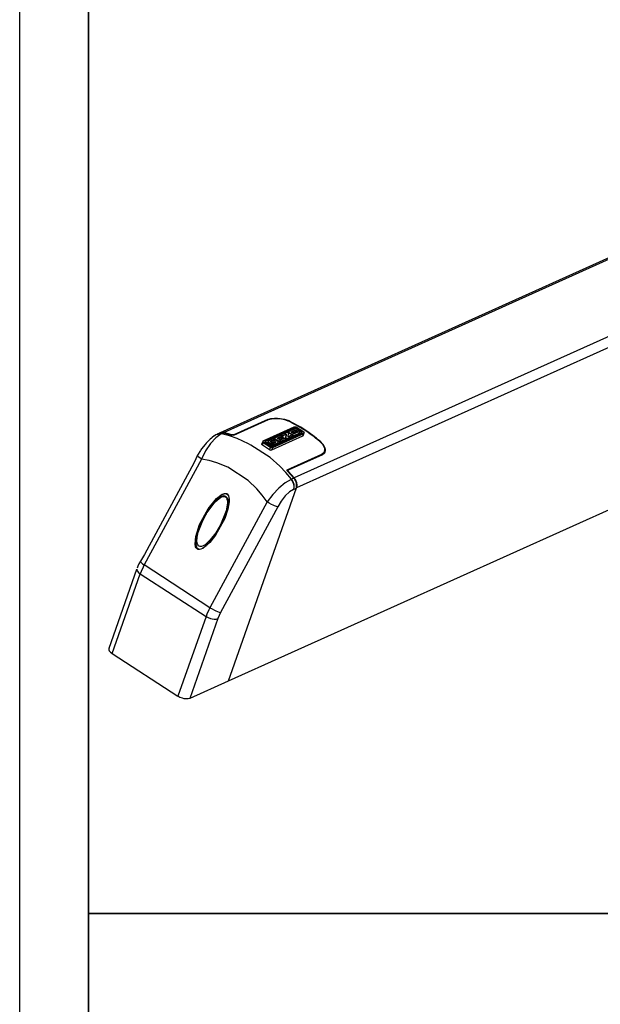
# Model space of a CAD drawing. Units: inches. Extents: x 3346 to 4921, y 4112 to 6821.
# Drawn here: x 3346 to 3474, y 6301 to 6518 of the extents above; entities that cross this region are included whole.
import ezdxf

# ---------------------------------------------------------------- set-up
doc = ezdxf.new("R2010")
doc.units = ezdxf.units.IN
doc.layers.add('1', color=7, linetype='Continuous')
doc.layers.add('70', color=7, linetype='Continuous')

# ---------------------------------------------------------------- blocks, each defined once
blk = doc.blocks.new('Verpachungsinhalt_zubehör', base_point=(6299.018, 12917.881))
at = {"color": 7, "linetype": 'Continuous'}
for p, q in [((5643.008, 13240.968), (5552.308, 13200.153)), ((5643.445, 13240.997), (5552.746, 13200.181)), ((5553.205, 13172.843), (5643.905, 13213.659)), ((5601.135, 13213.486), (5560.451, 13195.178)), ((5601.383, 13212.385), (5560.699, 13194.077)), ((5557.545, 13201.621), (5553.785, 13199.929)), ((5553.808, 13199.884), (5557.614, 13201.597)), ((5557.545, 13201.621), (5557.522, 13201.556)), ((5557.545, 13201.621), (5557.873, 13201.721)), ((5557.614, 13201.597), (5557.925, 13201.691)), ((5557.873, 13201.721), (5558.29, 13201.768)), ((5557.925, 13201.691), (5558.321, 13201.735)), ((5558.29, 13201.768), (5558.597, 13201.766)), ((5558.321, 13201.735), (5558.613, 13201.733)), ((5558.597, 13201.766), (5558.915, 13201.736)), ((5558.613, 13201.733), (5558.915, 13201.704)), ((5558.915, 13201.736), (5559.382, 13201.639)), ((5558.915, 13201.704), (5559.358, 13201.61)), ((5559.358, 13201.61), (5559.757, 13201.462)), ((5559.382, 13201.639), (5559.803, 13201.483)), ((5559.803, 13201.483), (5559.79, 13201.445)), ((5557.035, 13199.256), (5560.451, 13200.793)), ((5560.481, 13200.652), (5557.231, 13199.189)), ((5560.491, 13200.679), (5557.235, 13199.214)), ((5559.811, 13200.261), (5559.807, 13200.259)), ((5560.449, 13200.549), (5559.811, 13200.261)), ((5560.093, 13200.252), (5560.573, 13200.468)), ((5560.102, 13200.234), (5560.564, 13200.441)), ((5560.689, 13200.393), (5560.209, 13200.177)), ((5560.334, 13200.096), (5560.814, 13200.312)), ((5560.343, 13200.077), (5560.804, 13200.285)), ((5560.573, 13200.468), (5560.449, 13200.549)), ((5560.451, 13200.793), (5560.503, 13200.807)), ((5560.481, 13200.652), (5560.491, 13200.679)), ((5560.503, 13200.807), (5560.568, 13200.808)), ((5560.548, 13200.64), (5560.558, 13200.667)), ((5561.289, 13200.159), (5560.548, 13200.64)), ((5561.298, 13200.186), (5560.558, 13200.667)), ((5560.564, 13200.441), (5560.573, 13200.468)), ((5560.568, 13200.808), (5560.604, 13200.803)), ((5560.604, 13200.803), (5560.631, 13200.797)), ((5560.631, 13200.797), (5560.673, 13200.783)), ((5560.673, 13200.783), (5560.692, 13200.774)), ((5560.814, 13200.312), (5560.689, 13200.393)), ((5560.692, 13200.774), (5560.71, 13200.763)), ((5560.71, 13200.763), (5561.502, 13200.249)), ((5560.804, 13200.285), (5560.814, 13200.312)), ((5550.931, 13199.204), (5550.754, 13199.022)), ((5551.032, 13199.311), (5550.931, 13199.204)), ((5551.18, 13199.441), (5551.032, 13199.311)), ((5551.323, 13199.57), (5551.18, 13199.441)), ((5551.813, 13199.609), (5551.219, 13198.961)), ((5551.428, 13199.648), (5551.323, 13199.57)), ((5551.626, 13199.8), (5551.428, 13199.648)), ((5551.673, 13199.827), (5551.626, 13199.8)), ((5551.822, 13199.921), (5551.673, 13199.827)), ((5552.398, 13200.024), (5551.813, 13199.609)), ((5551.918, 13199.968), (5551.822, 13199.921)), ((5551.922, 13199.977), (5551.918, 13199.968)), ((5551.922, 13199.977), (5551.976, 13199.993)), ((5551.97, 13199.999), (5551.95, 13199.991)), ((5551.963, 13199.993), (5551.963, 13199.996)), ((5551.963, 13199.996), (5551.965, 13199.995)), ((5551.965, 13199.995), (5551.963, 13199.993)), ((5551.97, 13199.999), (5551.965, 13199.995)), ((5551.965, 13199.995), (5551.969, 13199.993)), ((5551.969, 13199.993), (5551.975, 13199.995)), ((5551.975, 13200.002), (5551.97, 13199.999)), ((5551.975, 13200.001), (5551.97, 13199.999)), ((5552.039, 13200.012), (5551.975, 13200.002)), ((5551.978, 13199.994), (5551.975, 13200.001)), ((5551.975, 13199.995), (5551.976, 13199.993)), ((5551.976, 13199.993), (5551.978, 13199.994)), ((5551.976, 13199.993), (5551.981, 13199.985)), ((5551.977, 13200.003), (5552.262, 13200.132)), ((5552.051, 13200.02), (5551.977, 13200.003)), ((5551.978, 13199.994), (5552.039, 13200.012)), ((5551.981, 13199.985), (5551.978, 13199.994)), ((5552.039, 13200.012), (5552.156, 13200.047)), ((5552.178, 13200.056), (5552.051, 13200.02)), ((5552.156, 13200.047), (5552.398, 13200.024)), ((5552.423, 13200.036), (5552.178, 13200.056)), ((5552.308, 13200.153), (5552.28, 13200.139)), ((5552.41, 13200.03), (5552.398, 13200.024)), ((5552.423, 13200.036), (5552.41, 13200.03)), ((5552.7, 13200.161), (5552.423, 13200.036)), ((5553.302, 13199.803), (5552.423, 13200.036)), ((5552.7, 13200.161), (5553.58, 13199.891)), ((5553.557, 13199.935), (5552.746, 13200.181)), ((5554.167, 13199.507), (5553.302, 13199.803)), ((5553.545, 13199.902), (5553.557, 13199.935)), ((5553.785, 13199.929), (5553.557, 13199.935)), ((5553.622, 13199.879), (5553.58, 13199.891)), ((5553.67, 13199.872), (5553.622, 13199.879)), ((5553.733, 13199.87), (5553.67, 13199.872)), ((5553.775, 13199.874), (5553.733, 13199.87)), ((5553.766, 13199.873), (5553.785, 13199.929)), ((5553.808, 13199.884), (5553.775, 13199.874)), ((5555.429, 13198.945), (5554.167, 13199.507)), ((5556.991, 13199.204), (5556.976, 13199.17)), ((5557, 13199.231), (5556.986, 13199.196)), ((5556.986, 13199.196), (5556.988, 13199.176)), ((5557.035, 13199.256), (5557, 13199.231)), ((5557.228, 13199.194), (5557.235, 13199.214)), ((5557.561, 13199.217), (5557.546, 13199.183)), ((5557.546, 13199.183), (5557.548, 13199.163)), ((5557.571, 13199.244), (5557.555, 13199.21)), ((5557.555, 13199.21), (5557.557, 13199.19)), ((5557.557, 13199.19), (5557.564, 13199.174)), ((5557.606, 13199.269), (5557.571, 13199.244)), ((5558.015, 13199.453), (5557.606, 13199.269)), ((5557.8, 13199.217), (5557.799, 13199.207)), ((5557.799, 13199.207), (5557.801, 13199.201)), ((5557.803, 13199.221), (5557.8, 13199.217)), ((5557.801, 13199.203), (5557.808, 13199.224)), ((5557.801, 13199.201), (5557.808, 13199.193)), ((5557.803, 13199.199), (5558.063, 13199.316)), ((5557.808, 13199.224), (5557.803, 13199.221)), ((5557.808, 13199.224), (5558.072, 13199.343)), ((5557.808, 13199.193), (5557.818, 13199.185)), ((5557.818, 13199.185), (5558.095, 13199.005)), ((5557.984, 13198.262), (5561.4, 13199.799)), ((5558.015, 13199.453), (5558.067, 13199.467)), ((5558.039, 13199.178), (5558.048, 13199.205)), ((5558.381, 13199.354), (5558.048, 13199.205)), ((5558.048, 13199.205), (5558.173, 13199.124)), ((5561.309, 13200.148), (5558.053, 13198.683)), ((5558.063, 13199.316), (5558.072, 13199.343)), ((5558.073, 13199.319), (5558.063, 13199.316)), ((5558.067, 13199.467), (5558.131, 13199.469)), ((5558.082, 13199.345), (5558.072, 13199.343)), ((5558.085, 13199.319), (5558.073, 13199.319)), ((5558.095, 13199.346), (5558.082, 13199.345)), ((5561.499, 13200.079), (5558.083, 13198.542)), ((5558.083, 13198.542), (5561.499, 13200.079)), ((5558.094, 13199.318), (5558.085, 13199.319)), ((5561.508, 13200.106), (5558.093, 13198.569)), ((5558.104, 13199.315), (5558.094, 13199.318)), ((5558.104, 13199.344), (5558.095, 13199.346)), ((5558.114, 13199.342), (5558.104, 13199.344)), ((5558.118, 13199.31), (5558.104, 13199.315)), ((5558.127, 13199.337), (5558.114, 13199.342)), ((5558.13, 13199.303), (5558.118, 13199.31)), ((5558.14, 13199.33), (5558.127, 13199.337)), ((5558.13, 13199.303), (5558.14, 13199.33)), ((5558.13, 13199.303), (5558.153, 13199.289)), ((5558.131, 13199.469), (5558.167, 13199.465)), ((5558.14, 13199.33), (5558.162, 13199.316)), ((5558.153, 13199.289), (5558.317, 13199.363)), ((5558.153, 13199.289), (5558.162, 13199.316)), ((5558.162, 13199.316), (5558.327, 13199.39)), ((5558.167, 13199.465), (5558.195, 13199.458)), ((5558.173, 13199.124), (5558.329, 13199.194)), ((5558.195, 13199.458), (5558.237, 13199.444)), ((5558.237, 13199.444), (5558.274, 13199.424)), ((5558.258, 13199.537), (5558.256, 13199.532)), ((5558.256, 13199.532), (5558.257, 13199.527)), ((5558.257, 13199.527), (5558.259, 13199.522)), ((5558.258, 13199.537), (5558.266, 13199.559)), ((5558.259, 13199.522), (5558.268, 13199.511)), ((5558.275, 13199.57), (5558.266, 13199.559)), ((5558.266, 13199.559), (5558.266, 13199.554)), ((5558.266, 13199.554), (5558.268, 13199.548)), ((5558.268, 13199.548), (5558.278, 13199.538)), ((5558.268, 13199.511), (5558.276, 13199.505)), ((5558.327, 13199.39), (5558.274, 13199.424)), ((5558.913, 13199.857), (5558.275, 13199.57)), ((5558.276, 13199.505), (5558.286, 13199.532)), ((5558.276, 13199.505), (5558.812, 13199.158)), ((5558.278, 13199.538), (5558.286, 13199.532)), ((5558.286, 13199.532), (5558.821, 13199.185)), ((5558.317, 13199.363), (5558.327, 13199.39)), ((5558.32, 13199.167), (5558.329, 13199.194)), ((5558.349, 13199.162), (5558.358, 13199.189)), ((5558.358, 13199.189), (5558.418, 13199.15)), ((5558.624, 13199.197), (5558.381, 13199.354)), ((5558.555, 13199.553), (5558.558, 13199.561)), ((5558.558, 13199.561), (5559.037, 13199.777)), ((5558.646, 13199.491), (5558.562, 13199.546)), ((5558.566, 13199.543), (5559.028, 13199.75)), ((5558.653, 13199.174), (5558.624, 13199.197)), ((5559.153, 13199.702), (5558.674, 13199.486)), ((5558.796, 13199.397), (5558.799, 13199.405)), ((5558.799, 13199.405), (5559.278, 13199.621)), ((5558.888, 13199.334), (5558.802, 13199.389)), ((5558.807, 13199.386), (5559.269, 13199.594)), ((5558.812, 13199.158), (5558.821, 13199.185)), ((5558.831, 13199.179), (5558.821, 13199.185)), ((5558.847, 13199.172), (5558.831, 13199.179)), ((5558.879, 13199.145), (5559.517, 13199.432)), ((5558.889, 13199.172), (5559.527, 13199.459)), ((5559.037, 13199.777), (5558.913, 13199.857)), ((5559.395, 13199.545), (5558.916, 13199.329)), ((5559.02, 13199.881), (5559.03, 13199.908)), ((5559.028, 13199.869), (5559.038, 13199.896)), ((5559.028, 13199.869), (5559.12, 13199.81)), ((5559.028, 13199.75), (5559.037, 13199.777)), ((5559.655, 13200.191), (5559.033, 13199.911)), ((5559.038, 13199.896), (5559.129, 13199.836)), ((5559.12, 13199.81), (5559.129, 13199.836)), ((5559.148, 13199.804), (5559.537, 13199.98)), ((5559.148, 13199.804), (5559.157, 13199.831)), ((5559.278, 13199.621), (5559.153, 13199.702)), ((5559.157, 13199.831), (5559.547, 13200.006)), ((5559.269, 13199.594), (5559.278, 13199.621)), ((5559.527, 13199.459), (5559.395, 13199.545)), ((5559.537, 13199.98), (5559.494, 13199.566)), ((5559.494, 13199.566), (5559.503, 13199.593)), ((5559.494, 13199.566), (5559.609, 13199.491)), ((5559.547, 13200.006), (5559.503, 13199.593)), ((5559.503, 13199.593), (5559.619, 13199.518)), ((5559.517, 13199.432), (5559.527, 13199.459)), ((5559.537, 13199.98), (5559.547, 13200.006)), ((5559.609, 13199.491), (5559.619, 13199.518)), ((5559.638, 13199.486), (5560.275, 13199.773)), ((5559.638, 13199.486), (5559.647, 13199.513)), ((5559.647, 13199.513), (5560.285, 13199.8)), ((5559.662, 13200.193), (5559.655, 13200.191)), ((5559.669, 13200.194), (5559.662, 13200.193)), ((5559.687, 13200.192), (5559.669, 13200.194)), ((5559.697, 13200.19), (5559.687, 13200.192)), ((5559.71, 13200.185), (5559.697, 13200.19)), ((5559.723, 13200.178), (5559.71, 13200.185)), ((5559.807, 13200.124), (5559.723, 13200.178)), ((5559.771, 13199.714), (5559.807, 13200.124)), ((5560.153, 13199.886), (5559.771, 13199.714)), ((5559.794, 13200.228), (5559.792, 13200.224)), ((5559.792, 13200.224), (5559.793, 13200.218)), ((5559.793, 13200.218), (5559.795, 13200.212)), ((5559.794, 13200.228), (5559.802, 13200.251)), ((5559.795, 13200.212), (5559.806, 13200.201)), ((5559.807, 13200.259), (5559.802, 13200.251)), ((5559.802, 13200.251), (5559.802, 13200.245)), ((5559.802, 13200.245), (5559.805, 13200.238)), ((5559.805, 13200.238), (5559.816, 13200.228)), ((5559.806, 13200.201), (5559.812, 13200.197)), ((5559.812, 13200.197), (5559.822, 13200.223)), ((5559.812, 13200.197), (5560.348, 13199.849)), ((5559.816, 13200.228), (5559.822, 13200.223)), ((5559.822, 13200.223), (5560.357, 13199.876)), ((5560.091, 13200.244), (5560.093, 13200.252)), ((5560.182, 13200.182), (5560.097, 13200.237)), ((5560.281, 13199.816), (5560.181, 13199.881)), ((5560.275, 13199.773), (5560.285, 13199.8)), ((5560.289, 13199.804), (5560.279, 13199.777)), ((5560.331, 13200.088), (5560.334, 13200.096)), ((5560.424, 13200.025), (5560.338, 13200.08)), ((5560.348, 13199.849), (5560.357, 13199.876)), ((5560.354, 13199.845), (5560.348, 13199.849)), ((5560.361, 13199.841), (5560.354, 13199.845)), ((5560.364, 13199.872), (5560.357, 13199.876)), ((5560.372, 13199.837), (5560.361, 13199.841)), ((5560.37, 13199.868), (5560.364, 13199.872)), ((5560.381, 13199.864), (5560.37, 13199.868)), ((5560.384, 13199.834), (5560.372, 13199.837)), ((5560.393, 13199.861), (5560.381, 13199.864)), ((5560.395, 13199.833), (5560.384, 13199.834)), ((5560.404, 13199.86), (5560.393, 13199.861)), ((5560.405, 13199.834), (5560.395, 13199.833)), ((5560.414, 13199.861), (5560.404, 13199.86)), ((5560.41, 13199.835), (5560.405, 13199.834)), ((5560.415, 13199.836), (5560.41, 13199.835)), ((5560.42, 13199.862), (5560.414, 13199.861)), ((5560.415, 13199.836), (5561.053, 13200.124)), ((5560.415, 13199.836), (5560.425, 13199.863)), ((5560.425, 13199.863), (5560.42, 13199.862)), ((5560.425, 13199.863), (5561.063, 13200.15)), ((5560.931, 13200.236), (5560.452, 13200.02)), ((5561.063, 13200.15), (5560.931, 13200.236)), ((5561.053, 13200.124), (5561.063, 13200.15)), ((5561.289, 13200.159), (5561.298, 13200.186)), ((5561.302, 13200.148), (5561.289, 13200.159)), ((5561.303, 13200.146), (5561.302, 13200.148)), ((5561.4, 13199.799), (5561.499, 13200.079)), ((5561.435, 13199.825), (5561.4, 13199.799)), ((5561.435, 13199.825), (5561.548, 13200.138)), ((5561.499, 13200.079), (5561.508, 13200.106)), ((5561.499, 13200.079), (5561.534, 13200.104)), ((5561.499, 13200.079), (5561.534, 13200.104)), ((5561.517, 13200.238), (5561.502, 13200.249)), ((5561.508, 13200.106), (5561.543, 13200.131)), ((5561.53, 13200.226), (5561.517, 13200.238)), ((5561.549, 13200.201), (5561.53, 13200.226)), ((5561.534, 13200.104), (5561.558, 13200.165)), ((5561.534, 13200.104), (5561.548, 13200.138)), ((5561.543, 13200.131), (5561.558, 13200.165)), ((5561.556, 13200.185), (5561.549, 13200.201)), ((5561.558, 13200.165), (5561.556, 13200.185)), ((5563.254, 13199.192), (5563.539, 13198.896)), ((5563.282, 13199.163), (5563.3, 13199.212)), ((5563.3, 13199.212), (5563.6, 13198.901)), ((5550.126, 13198.196), (5549.807, 13197.668)), ((5550.18, 13198.274), (5550.126, 13198.196)), ((5550.24, 13198.375), (5550.18, 13198.274)), ((5550.675, 13198.149), (5550.23, 13197.248)), ((5550.628, 13198.86), (5550.24, 13198.375)), ((5550.754, 13199.022), (5550.628, 13198.86)), ((5551.219, 13198.961), (5550.675, 13198.149)), ((5555.678, 13198.801), (5555.429, 13198.945)), ((5557.779, 13197.419), (5555.678, 13198.801)), ((5556.881, 13198.872), (5556.892, 13198.924)), ((5556.887, 13198.856), (5556.881, 13198.872)), ((5556.906, 13198.833), (5556.887, 13198.856)), ((5556.892, 13198.924), (5556.976, 13199.17)), ((5556.92, 13198.822), (5556.906, 13198.833)), ((5556.935, 13198.811), (5556.92, 13198.822)), ((5556.935, 13198.811), (5557.032, 13199.086)), ((5556.935, 13198.811), (5557.727, 13198.297)), ((5556.976, 13199.17), (5556.979, 13199.15)), ((5556.976, 13199.17), (5556.979, 13199.15)), ((5556.979, 13199.15), (5556.985, 13199.134)), ((5556.979, 13199.15), (5556.985, 13199.134)), ((5556.985, 13199.134), (5557.004, 13199.109)), ((5556.985, 13199.134), (5557.004, 13199.109)), ((5556.988, 13199.176), (5556.995, 13199.16)), ((5556.995, 13199.16), (5557.013, 13199.136)), ((5557.004, 13199.109), (5557.017, 13199.097)), ((5557.004, 13199.109), (5557.017, 13199.097)), ((5557.013, 13199.136), (5557.026, 13199.124)), ((5557.017, 13199.097), (5557.032, 13199.086)), ((5557.017, 13199.097), (5557.032, 13199.086)), ((5557.026, 13199.124), (5557.042, 13199.113)), ((5557.032, 13199.086), (5557.042, 13199.113)), ((5557.824, 13198.572), (5557.032, 13199.086)), ((5557.032, 13199.086), (5557.824, 13198.572)), ((5557.833, 13198.598), (5557.042, 13199.113)), ((5557.245, 13199.176), (5557.986, 13198.695)), ((5557.548, 13199.163), (5557.554, 13199.147)), ((5557.554, 13199.147), (5557.574, 13199.123)), ((5557.564, 13199.174), (5557.583, 13199.15)), ((5557.574, 13199.123), (5557.603, 13199.099)), ((5557.583, 13199.15), (5557.612, 13199.126)), ((5557.603, 13199.099), (5557.612, 13199.126)), ((5557.603, 13199.099), (5557.952, 13198.872)), ((5557.612, 13199.126), (5557.962, 13198.899)), ((5557.824, 13198.572), (5557.727, 13198.297)), ((5557.727, 13198.297), (5557.745, 13198.286)), ((5557.745, 13198.286), (5557.764, 13198.276)), ((5557.764, 13198.276), (5557.805, 13198.261)), ((5557.805, 13198.261), (5557.832, 13198.254)), ((5557.824, 13198.572), (5557.833, 13198.598)), ((5557.842, 13198.561), (5557.824, 13198.572)), ((5557.842, 13198.561), (5557.824, 13198.572)), ((5557.832, 13198.254), (5557.984, 13198.262)), ((5557.851, 13198.588), (5557.833, 13198.598)), ((5557.861, 13198.552), (5557.842, 13198.561)), ((5557.861, 13198.552), (5557.842, 13198.561)), ((5557.871, 13198.579), (5557.851, 13198.588)), ((5557.903, 13198.538), (5557.861, 13198.552)), ((5557.903, 13198.538), (5557.861, 13198.552)), ((5557.912, 13198.565), (5557.871, 13198.579)), ((5557.931, 13198.531), (5557.903, 13198.538)), ((5557.931, 13198.531), (5557.903, 13198.538)), ((5557.94, 13198.558), (5557.912, 13198.565)), ((5557.967, 13198.527), (5557.931, 13198.531)), ((5557.967, 13198.527), (5557.931, 13198.531)), ((5557.976, 13198.553), (5557.94, 13198.558)), ((5557.952, 13198.872), (5557.962, 13198.899)), ((5557.989, 13198.853), (5557.952, 13198.872)), ((5557.999, 13198.88), (5557.962, 13198.899)), ((5558.032, 13198.528), (5557.967, 13198.527)), ((5558.032, 13198.528), (5557.967, 13198.527)), ((5558.041, 13198.555), (5557.976, 13198.553)), ((5557.984, 13198.262), (5558.083, 13198.542)), ((5558.031, 13198.838), (5557.989, 13198.853)), ((5558.04, 13198.865), (5557.999, 13198.88)), ((5558.059, 13198.831), (5558.031, 13198.838)), ((5558.083, 13198.542), (5558.032, 13198.528)), ((5558.083, 13198.542), (5558.032, 13198.528)), ((5558.039, 13199.178), (5558.164, 13199.097)), ((5558.068, 13198.858), (5558.04, 13198.865)), ((5558.093, 13198.569), (5558.041, 13198.555)), ((5558.095, 13198.827), (5558.059, 13198.831)), ((5558.104, 13198.854), (5558.068, 13198.858)), ((5558.083, 13198.542), (5558.093, 13198.569)), ((5558.108, 13198.998), (5558.095, 13199.005)), ((5558.159, 13198.829), (5558.095, 13198.827)), ((5558.169, 13198.856), (5558.104, 13198.854)), ((5558.122, 13198.993), (5558.108, 13198.998)), ((5558.131, 13198.991), (5558.122, 13198.993)), ((5558.149, 13198.99), (5558.131, 13198.991)), ((5558.157, 13198.991), (5558.149, 13198.99)), ((5558.163, 13198.993), (5558.157, 13198.991)), ((5558.211, 13198.843), (5558.159, 13198.829)), ((5558.163, 13198.993), (5558.428, 13199.112)), ((5558.164, 13199.097), (5558.32, 13199.167)), ((5558.164, 13199.097), (5558.173, 13199.124)), ((5558.22, 13198.87), (5558.169, 13198.856)), ((5558.211, 13198.843), (5558.621, 13199.027)), ((5558.211, 13198.843), (5558.22, 13198.87)), ((5558.22, 13198.87), (5558.63, 13199.054)), ((5558.349, 13199.162), (5558.408, 13199.123)), ((5558.408, 13199.123), (5558.418, 13199.15)), ((5558.419, 13199.115), (5558.408, 13199.123)), ((5558.428, 13199.142), (5558.418, 13199.15)), ((5558.421, 13199.112), (5558.419, 13199.115)), ((5558.423, 13199.11), (5558.421, 13199.112)), ((5558.435, 13199.134), (5558.428, 13199.142)), ((5558.428, 13199.112), (5558.438, 13199.123)), ((5558.438, 13199.128), (5558.435, 13199.134)), ((5558.438, 13199.123), (5558.438, 13199.128)), ((5558.621, 13199.027), (5558.63, 13199.054)), ((5558.621, 13199.027), (5558.655, 13199.052)), ((5558.63, 13199.054), (5558.665, 13199.079)), ((5558.672, 13199.149), (5558.653, 13199.174)), ((5558.655, 13199.052), (5558.68, 13199.113)), ((5558.665, 13199.079), (5558.68, 13199.113)), ((5558.679, 13199.133), (5558.672, 13199.149)), ((5558.68, 13199.113), (5558.679, 13199.133)), ((5558.821, 13199.152), (5558.812, 13199.158)), ((5558.838, 13199.145), (5558.821, 13199.152)), ((5558.848, 13199.143), (5558.838, 13199.145)), ((5558.857, 13199.17), (5558.847, 13199.172)), ((5558.857, 13199.142), (5558.848, 13199.143)), ((5558.867, 13199.169), (5558.857, 13199.17)), ((5558.869, 13199.143), (5558.857, 13199.142)), ((5558.879, 13199.169), (5558.867, 13199.169)), ((5558.879, 13199.145), (5558.869, 13199.143)), ((5558.889, 13199.172), (5558.879, 13199.169)), ((5558.879, 13199.145), (5558.889, 13199.172)), ((5563.539, 13198.896), (5563.723, 13198.582)), ((5563.6, 13198.901), (5563.793, 13198.569)), ((5563.723, 13198.582), (5563.781, 13198.378)), ((5563.785, 13198.187), (5563.756, 13198.113)), ((5563.756, 13198.113), (5563.76, 13198.079)), ((5563.858, 13198.152), (5563.759, 13197.9)), ((5563.781, 13198.378), (5563.785, 13198.187)), ((5563.793, 13198.569), (5563.854, 13198.354)), ((5563.854, 13198.354), (5563.858, 13198.152)), ((5550.23, 13197.248), (5543.929, 13185.609)), ((5549.605, 13197.267), (5549.447, 13196.871)), ((5549.807, 13197.668), (5549.605, 13197.267)), ((5549.793, 13197.636), (5549.807, 13197.668)), ((5549.823, 13197.579), (5549.793, 13197.636)), ((5549.807, 13197.668), (5549.814, 13197.685)), ((5549.888, 13197.507), (5549.823, 13197.579)), ((5550.04, 13197.38), (5549.888, 13197.507)), ((5550.23, 13197.248), (5550.04, 13197.38)), ((5551.084, 13197.084), (5550.23, 13197.248)), ((5551.922, 13196.846), (5551.084, 13197.084)), ((5558.844, 13196.47), (5557.779, 13197.419)), ((5559.677, 13196.073), (5563.483, 13197.786)), ((5563.54, 13197.729), (5559.78, 13196.037)), ((5563.483, 13197.786), (5563.449, 13197.688)), ((5563.691, 13197.948), (5563.483, 13197.786)), ((5563.759, 13197.9), (5563.54, 13197.729)), ((5563.76, 13198.079), (5563.674, 13197.834)), ((5563.721, 13198.025), (5563.691, 13197.948)), ((5563.76, 13198.079), (5563.721, 13198.025)), ((5563.738, 13198.015), (5563.74, 13197.886)), ((5549.447, 13196.871), (5543.972, 13186.756)), ((5553.138, 13196.355), (5551.922, 13196.846)), ((5555.362, 13194.911), (5553.138, 13196.355)), ((5559.507, 13195.775), (5558.844, 13196.47)), ((5559.645, 13196.031), (5559.655, 13196.056)), ((5559.652, 13195.988), (5559.645, 13196.031)), ((5559.65, 13195.995), (5559.677, 13196.073)), ((5559.67, 13195.952), (5559.652, 13195.988)), ((5559.655, 13196.056), (5559.677, 13196.073)), ((5559.699, 13195.918), (5559.67, 13195.952)), ((5559.78, 13196.037), (5559.727, 13195.888)), ((5559.801, 13195.881), (5559.78, 13196.037)), ((5556.34, 13193.978), (5555.362, 13194.911)), ((5560.102, 13195.022), (5559.452, 13194.648)), ((5560.128, 13195.033), (5559.507, 13195.775)), ((5559.699, 13195.918), (5560.405, 13195.158)), ((5559.801, 13195.881), (5559.782, 13195.828)), ((5560.451, 13195.178), (5559.801, 13195.881)), ((5560.128, 13195.033), (5560.102, 13195.022)), ((5560.102, 13195.022), (5560.269, 13194.78)), ((5560.405, 13195.158), (5560.128, 13195.033)), ((5560.128, 13195.033), (5560.287, 13194.791)), ((5560.653, 13194.056), (5553.159, 13172.822)), ((5553.205, 13172.843), (5560.699, 13194.077)), ((5556.932, 13193.287), (5556.34, 13193.978)), ((5558.757, 13194.066), (5558.079, 13193.342)), ((5559.452, 13194.648), (5558.757, 13194.066)), ((5560.358, 13193.923), (5559.921, 13193.639)), ((5560.269, 13194.78), (5560.377, 13194.488)), ((5560.287, 13194.791), (5560.386, 13194.513)), ((5560.414, 13194.216), (5560.358, 13193.923)), ((5560.407, 13194.188), (5560.358, 13193.923)), ((5560.358, 13193.923), (5560.653, 13194.056)), ((5560.377, 13194.488), (5560.407, 13194.188)), ((5560.386, 13194.513), (5560.414, 13194.216)), ((5550.971, 13191.795), (5551.879, 13192.92)), ((5551.621, 13192.553), (5552.343, 13193.249)), ((5551.749, 13192.566), (5552.381, 13193.062)), ((5551.935, 13192.796), (5551.792, 13192.66)), ((5551.879, 13192.92), (5552.514, 13193.393)), ((5551.948, 13192.81), (5551.935, 13192.796)), ((5552.113, 13192.946), (5551.948, 13192.81)), ((5552.12, 13192.951), (5552.113, 13192.946)), ((5552.478, 13193.156), (5552.12, 13192.951)), ((5552.343, 13193.249), (5552.636, 13193.409)), ((5552.381, 13193.062), (5552.632, 13193.142)), ((5552.688, 13193.201), (5552.478, 13193.156)), ((5552.514, 13193.393), (5552.77, 13193.475)), ((5552.632, 13193.142), (5552.741, 13193.142)), ((5552.636, 13193.409), (5552.859, 13193.455)), ((5552.701, 13193.2), (5552.688, 13193.201)), ((5552.904, 13193.152), (5552.701, 13193.2)), ((5552.741, 13193.142), (5552.835, 13193.116)), ((5552.77, 13193.475), (5552.883, 13193.478)), ((5552.835, 13193.116), (5552.907, 13193.07)), ((5552.859, 13193.455), (5552.956, 13193.441)), ((5552.883, 13193.478), (5552.982, 13193.456)), ((5552.924, 13193.137), (5552.904, 13193.152)), ((5552.907, 13193.07), (5552.981, 13192.985)), ((5553.063, 13192.99), (5552.924, 13193.137)), ((5552.956, 13193.441), (5553.037, 13193.406)), ((5552.981, 13192.985), (5553.043, 13192.852)), ((5552.982, 13193.456), (5553.064, 13193.414)), ((5553.037, 13193.406), (5553.114, 13193.341)), ((5553.043, 13192.852), (5553.082, 13192.66)), ((5553.091, 13192.928), (5553.063, 13192.99)), ((5553.064, 13193.414), (5553.143, 13193.339)), ((5553.097, 13192.897), (5553.091, 13192.928)), ((5553.14, 13192.778), (5553.097, 13192.897)), ((5553.114, 13193.341), (5553.18, 13193.24)), ((5553.154, 13192.706), (5553.14, 13192.778)), ((5553.143, 13193.339), (5553.211, 13193.226)), ((5553.156, 13192.66), (5553.154, 13192.706)), ((5553.18, 13193.24), (5553.233, 13193.091)), ((5553.211, 13193.226), (5553.263, 13193.065)), ((5553.233, 13193.091), (5553.263, 13192.883)), ((5553.263, 13192.883), (5553.262, 13192.611)), ((5553.263, 13193.065), (5553.292, 13192.847)), ((5553.292, 13192.847), (5553.289, 13192.567)), ((5557.473, 13192.545), (5556.932, 13193.287)), ((5558.079, 13193.342), (5557.473, 13192.545)), ((5559.462, 13193.194), (5559.024, 13192.636)), ((5559.921, 13193.639), (5559.462, 13193.194)), ((5550.035, 13190.045), (5550.971, 13191.795)), ((5550.785, 13191.348), (5550.958, 13191.596)), ((5551.034, 13191.711), (5550.795, 13191.325)), ((5550.835, 13191.355), (5551.749, 13192.566)), ((5551.175, 13191.916), (5551.034, 13191.711)), ((5557.473, 13192.545), (5551.173, 13180.905)), ((5551.325, 13192.127), (5551.359, 13192.175)), ((5551.359, 13192.175), (5551.621, 13192.553)), ((5551.626, 13192.486), (5551.622, 13192.481)), ((5551.653, 13192.514), (5551.626, 13192.486)), ((5551.784, 13192.652), (5551.653, 13192.514)), ((5551.792, 13192.66), (5551.784, 13192.652)), ((5558.642, 13192.016), (5552.342, 13180.377)), ((5553.137, 13191.733), (5552.79, 13190.736)), ((5553.09, 13192.401), (5552.947, 13191.574)), ((5553.111, 13191.775), (5552.952, 13191.317)), ((5553.038, 13191.604), (5553.043, 13191.639)), ((5553.043, 13191.639), (5553.067, 13191.732)), ((5553.067, 13191.734), (5553.087, 13191.851)), ((5553.084, 13191.836), (5553.067, 13191.732)), ((5553.067, 13191.732), (5553.067, 13191.734)), ((5553.082, 13192.66), (5553.09, 13192.401)), ((5553.126, 13192.082), (5553.084, 13191.836)), ((5553.087, 13191.851), (5553.098, 13191.91)), ((5553.098, 13191.91), (5553.129, 13192.091)), ((5553.262, 13192.611), (5553.111, 13191.775)), ((5553.129, 13192.091), (5553.137, 13192.165)), ((5553.289, 13192.567), (5553.137, 13191.733)), ((5553.137, 13192.165), (5553.165, 13192.33)), ((5553.168, 13192.556), (5553.156, 13192.66)), ((5553.165, 13192.33), (5553.167, 13192.418)), ((5553.167, 13192.418), (5553.171, 13192.446)), ((5553.171, 13192.446), (5553.168, 13192.556)), ((5557.696, 13192.409), (5557.473, 13192.545)), ((5557.952, 13192.272), (5557.696, 13192.409)), ((5558.126, 13192.188), (5557.952, 13192.272)), ((5558.29, 13192.118), (5558.126, 13192.188)), ((5558.498, 13192.046), (5558.29, 13192.118)), ((5558.642, 13192.016), (5558.498, 13192.046)), ((5559.024, 13192.636), (5558.642, 13192.016)), ((5550.361, 13190.531), (5550.308, 13190.396)), ((5550.4, 13190.611), (5550.361, 13190.531)), ((5550.387, 13190.507), (5550.835, 13191.355)), ((5550.514, 13190.835), (5550.4, 13190.611)), ((5550.562, 13190.929), (5550.514, 13190.835)), ((5550.575, 13190.949), (5550.562, 13190.929)), ((5550.629, 13191.05), (5550.575, 13190.949)), ((5550.684, 13191.138), (5550.629, 13191.05)), ((5550.746, 13191.247), (5550.684, 13191.138)), ((5550.71, 13191.196), (5550.785, 13191.348)), ((5550.795, 13191.325), (5550.746, 13191.247)), ((5552.79, 13190.736), (5551.796, 13188.9)), ((5552.947, 13191.574), (5552.326, 13190.023)), ((5552.699, 13190.646), (5552.587, 13190.437)), ((5552.596, 13190.429), (5552.675, 13190.58)), ((5552.664, 13190.624), (5552.599, 13190.46)), ((5552.722, 13190.768), (5552.664, 13190.624)), ((5552.675, 13190.58), (5552.702, 13190.642)), ((5552.724, 13190.693), (5552.699, 13190.646)), ((5552.702, 13190.642), (5552.724, 13190.693)), ((5552.754, 13190.848), (5552.722, 13190.768)), ((5552.759, 13190.759), (5552.724, 13190.693)), ((5552.724, 13190.693), (5552.727, 13190.7)), ((5552.727, 13190.7), (5552.76, 13190.763)), ((5552.848, 13191.007), (5552.754, 13190.848)), ((5552.76, 13190.763), (5552.759, 13190.759)), ((5552.795, 13190.863), (5552.76, 13190.763)), ((5552.76, 13190.763), (5552.769, 13190.78)), ((5552.769, 13190.78), (5552.802, 13190.876)), ((5552.801, 13190.88), (5552.795, 13190.863)), ((5552.874, 13191.09), (5552.801, 13190.88)), ((5552.802, 13190.876), (5552.817, 13190.913)), ((5552.817, 13190.913), (5552.952, 13191.317)), ((5552.952, 13191.317), (5552.874, 13191.09)), ((5552.995, 13191.449), (5552.882, 13191.167)), ((5552.882, 13191.167), (5552.955, 13191.348)), ((5552.882, 13191.167), (5552.882, 13191.108)), ((5549.611, 13188.728), (5550.035, 13190.045)), ((5549.717, 13188.789), (5549.937, 13189.455)), ((5549.878, 13189.207), (5550.387, 13190.507)), ((5549.961, 13189.512), (5549.999, 13189.71)), ((5549.964, 13189.611), (5549.999, 13189.71)), ((5550.041, 13189.716), (5549.999, 13189.71)), ((5550.044, 13189.724), (5550.041, 13189.716)), ((5550.042, 13189.716), (5550.286, 13190.327)), ((5550.146, 13189.993), (5550.044, 13189.724)), ((5550.161, 13190.031), (5550.146, 13189.993)), ((5550.197, 13190.126), (5550.161, 13190.031)), ((5550.219, 13190.176), (5550.197, 13190.126)), ((5550.278, 13190.329), (5550.219, 13190.176)), ((5550.308, 13190.396), (5550.278, 13190.329)), ((5552.326, 13190.023), (5551.919, 13189.33)), ((5552.041, 13189.373), (5552.085, 13189.457)), ((5552.085, 13189.457), (5552.158, 13189.581)), ((5552.158, 13189.581), (5552.207, 13189.675)), ((5552.207, 13189.675), (5552.245, 13189.745)), ((5552.432, 13190.101), (5552.443, 13190.122)), ((5552.443, 13190.122), (5552.489, 13190.215)), ((5552.489, 13190.215), (5552.559, 13190.35)), ((5552.559, 13190.35), (5552.596, 13190.429)), ((5549.536, 13187.892), (5549.611, 13188.728)), ((5549.675, 13188.532), (5549.627, 13188.168)), ((5549.659, 13188.292), (5549.717, 13188.789)), ((5549.688, 13188.601), (5549.675, 13188.532)), ((5549.711, 13188.785), (5549.688, 13188.601)), ((5549.758, 13188.925), (5549.711, 13188.785)), ((5549.74, 13188.145), (5549.764, 13188.681)), ((5549.764, 13188.681), (5549.878, 13189.207)), ((5551.21, 13188.359), (5550.639, 13187.835)), ((5551.796, 13188.9), (5551.164, 13188.088)), ((5551.803, 13189.133), (5551.21, 13188.359)), ((5551.275, 13188.281), (5551.522, 13188.584)), ((5551.522, 13188.584), (5551.562, 13188.636)), ((5551.562, 13188.636), (5551.769, 13188.924)), ((5551.769, 13188.924), (5551.783, 13188.942)), ((5551.783, 13188.942), (5551.831, 13189.031)), ((5551.919, 13189.33), (5551.803, 13189.133)), ((5551.831, 13189.031), (5551.921, 13189.169)), ((5551.921, 13189.169), (5551.96, 13189.242)), ((5551.96, 13189.242), (5552.041, 13189.373)), ((5549.593, 13187.606), (5549.536, 13187.892)), ((5549.645, 13187.496), (5549.593, 13187.606)), ((5549.623, 13188.073), (5549.611, 13187.981)), ((5549.611, 13187.981), (5549.618, 13187.876)), ((5549.618, 13187.876), (5549.642, 13187.727)), ((5549.627, 13188.168), (5549.623, 13188.073)), ((5549.642, 13187.727), (5549.671, 13187.615)), ((5549.709, 13187.411), (5549.645, 13187.496)), ((5549.671, 13187.615), (5549.766, 13187.463)), ((5549.783, 13187.353), (5549.709, 13187.411)), ((5549.801, 13187.877), (5549.74, 13188.145)), ((5549.766, 13187.463), (5549.787, 13187.433)), ((5549.881, 13187.313), (5549.783, 13187.353)), ((5549.787, 13187.433), (5549.81, 13187.414)), ((5549.856, 13187.778), (5549.801, 13187.877)), ((5549.81, 13187.414), (5549.832, 13187.404)), ((5549.832, 13187.404), (5549.963, 13187.359)), ((5549.924, 13187.705), (5549.856, 13187.778)), ((5550.004, 13187.301), (5549.881, 13187.313)), ((5549.996, 13187.663), (5549.924, 13187.705)), ((5549.963, 13187.359), (5550.003, 13187.359)), ((5550.104, 13187.636), (5549.996, 13187.663)), ((5550.003, 13187.359), (5550.173, 13187.386)), ((5550.158, 13187.328), (5550.004, 13187.301)), ((5550.244, 13187.647), (5550.104, 13187.636)), ((5550.347, 13187.405), (5550.158, 13187.328)), ((5550.173, 13187.386), (5550.185, 13187.39)), ((5550.185, 13187.39), (5550.37, 13187.471)), ((5550.422, 13187.709), (5550.244, 13187.647)), ((5550.374, 13187.422), (5550.347, 13187.405)), ((5550.37, 13187.471), (5550.377, 13187.475)), ((5551.164, 13188.088), (5550.374, 13187.422)), ((5550.377, 13187.475), (5550.561, 13187.591)), ((5550.639, 13187.835), (5550.422, 13187.709)), ((5550.561, 13187.591), (5550.569, 13187.599)), ((5550.569, 13187.599), (5550.739, 13187.731)), ((5550.739, 13187.731), (5550.751, 13187.742)), ((5550.751, 13187.742), (5550.909, 13187.884)), ((5550.909, 13187.884), (5550.923, 13187.897)), ((5550.923, 13187.897), (5551.076, 13188.05)), ((5551.076, 13188.05), (5551.21, 13188.197)), ((5551.21, 13188.197), (5551.275, 13188.281)), ((5543.727, 13186.407), (5543.506, 13186.029)), ((5543.972, 13186.756), (5543.727, 13186.407)), ((5540.057, 13176.47), (5543.117, 13185.161)), ((5543.117, 13185.161), (5543.127, 13185.058)), ((5543.239, 13185.475), (5543.155, 13185.246)), ((5543.348, 13185.724), (5543.239, 13185.475)), ((5543.506, 13186.029), (5543.348, 13185.724)), ((5543.506, 13186.029), (5543.492, 13185.996)), ((5543.492, 13185.996), (5543.523, 13185.94)), ((5543.513, 13186.045), (5543.506, 13186.029)), ((5543.523, 13185.94), (5543.588, 13185.868)), ((5543.802, 13185.364), (5543.584, 13184.878)), ((5543.588, 13185.868), (5543.739, 13185.741)), ((5543.739, 13185.741), (5543.929, 13185.609)), ((5543.929, 13185.609), (5543.802, 13185.364)), ((5551.173, 13180.905), (5543.929, 13185.609)), ((5540.398, 13175.866), (5543.495, 13184.642)), ((5543.127, 13185.058), (5543.175, 13184.948)), ((5543.175, 13184.948), (5543.31, 13184.785)), ((5543.31, 13184.785), (5543.495, 13184.642)), ((5543.584, 13184.878), (5543.495, 13184.642)), ((5543.495, 13184.642), (5550.739, 13179.939)), ((5551.173, 13180.905), (5551.046, 13180.661)), ((5551.173, 13180.905), (5551.395, 13180.77)), ((5551.395, 13180.77), (5551.651, 13180.632)), ((5550.739, 13179.939), (5547.641, 13171.163)), ((5552.038, 13179.7), (5548.941, 13170.924)), ((5550.828, 13180.176), (5550.739, 13179.939)), ((5550.739, 13179.939), (5550.966, 13179.815)), ((5551.046, 13180.661), (5550.828, 13180.176)), ((5550.966, 13179.815), (5551.238, 13179.713)), ((5551.238, 13179.713), (5551.43, 13179.667)), ((5551.651, 13180.632), (5551.826, 13180.549)), ((5551.826, 13180.549), (5551.99, 13180.479)), ((5551.858, 13179.651), (5552.038, 13179.7)), ((5551.99, 13180.479), (5552.197, 13180.407)), ((5552.172, 13180.035), (5552.038, 13179.7)), ((5552.342, 13180.377), (5552.172, 13180.035)), ((5552.197, 13180.407), (5552.342, 13180.377)), ((5551.43, 13179.667), (5551.615, 13179.644)), ((5551.615, 13179.644), (5551.858, 13179.651)), ((5540.057, 13176.47), (5540.02, 13176.385)), ((5540.02, 13176.385), (5540.029, 13176.282)), ((5540.029, 13176.282), (5540.078, 13176.172)), ((5540.078, 13176.172), (5540.213, 13176.009)), ((5540.213, 13176.009), (5540.398, 13175.866)), ((5540.398, 13175.866), (5547.641, 13171.163)), ((5553.159, 13172.822), (5548.941, 13170.924)), ((5553.174, 13172.864), (5553.205, 13172.843)), ((5547.869, 13171.039), (5547.641, 13171.163)), ((5548.141, 13170.937), (5547.869, 13171.039)), ((5548.332, 13170.891), (5548.141, 13170.937)), ((5548.517, 13170.868), (5548.332, 13170.891)), ((5548.76, 13170.875), (5548.517, 13170.868)), ((5548.941, 13170.924), (5548.76, 13170.875))]:
    blk.add_line(p, q, dxfattribs=at)
for points in [[(5563.254, 13199.192), (5561.552, 13200.459), (5559.757, 13201.462)], [(5563.3, 13199.212), (5561.598, 13200.48), (5559.803, 13201.483)], [(5560.548, 13200.64), (5560.531, 13200.648), (5560.513, 13200.654), (5560.495, 13200.655), (5560.481, 13200.652)], [(5560.558, 13200.667), (5560.541, 13200.675), (5560.522, 13200.681), (5560.505, 13200.682), (5560.491, 13200.679)], [(5552.7, 13200.161), (5552.586, 13200.182), (5552.473, 13200.184), (5552.365, 13200.167), (5552.262, 13200.132)], [(5552.746, 13200.181), (5552.632, 13200.202), (5552.519, 13200.205), (5552.411, 13200.188), (5552.308, 13200.153)], [(5557.235, 13199.214), (5557.227, 13199.207), (5557.226, 13199.197), (5557.233, 13199.187), (5557.245, 13199.176)], [(5558.358, 13199.189), (5558.351, 13199.192), (5558.343, 13199.195), (5558.335, 13199.195), (5558.329, 13199.194)], [(5558.558, 13199.561), (5558.554, 13199.559), (5558.554, 13199.555), (5558.556, 13199.55), (5558.562, 13199.546)], [(5558.646, 13199.491), (5558.653, 13199.487), (5558.661, 13199.485), (5558.668, 13199.485), (5558.674, 13199.486)], [(5558.799, 13199.405), (5558.795, 13199.402), (5558.795, 13199.398), (5558.797, 13199.394), (5558.802, 13199.389)], [(5558.888, 13199.334), (5558.895, 13199.33), (5558.903, 13199.328), (5558.91, 13199.328), (5558.916, 13199.329)], [(5559.02, 13199.881), (5559.02, 13199.878), (5559.022, 13199.875), (5559.024, 13199.872), (5559.028, 13199.869)], [(5559.033, 13199.911), (5559.031, 13199.91), (5559.03, 13199.908)], [(5559.03, 13199.908), (5559.03, 13199.905), (5559.031, 13199.902), (5559.034, 13199.899), (5559.038, 13199.896)], [(5559.12, 13199.81), (5559.127, 13199.806), (5559.135, 13199.804), (5559.142, 13199.803), (5559.148, 13199.804)], [(5559.129, 13199.836), (5559.136, 13199.833), (5559.144, 13199.83), (5559.151, 13199.83), (5559.157, 13199.831)], [(5559.609, 13199.491), (5559.616, 13199.488), (5559.624, 13199.486), (5559.632, 13199.485), (5559.638, 13199.486)], [(5559.619, 13199.518), (5559.626, 13199.515), (5559.634, 13199.512), (5559.641, 13199.512), (5559.647, 13199.513)], [(5560.093, 13200.252), (5560.09, 13200.25), (5560.09, 13200.246), (5560.092, 13200.241), (5560.097, 13200.237)], [(5560.181, 13199.881), (5560.174, 13199.884), (5560.166, 13199.886), (5560.159, 13199.887), (5560.153, 13199.886)], [(5560.182, 13200.182), (5560.189, 13200.179), (5560.196, 13200.176), (5560.204, 13200.176), (5560.209, 13200.177)], [(5560.275, 13199.773), (5560.278, 13199.775), (5560.279, 13199.777)], [(5560.289, 13199.804), (5560.289, 13199.807), (5560.287, 13199.81), (5560.285, 13199.813), (5560.281, 13199.816)], [(5560.285, 13199.8), (5560.287, 13199.802), (5560.289, 13199.804)], [(5560.334, 13200.096), (5560.331, 13200.093), (5560.331, 13200.089), (5560.333, 13200.085), (5560.338, 13200.08)], [(5560.424, 13200.025), (5560.431, 13200.021), (5560.439, 13200.019), (5560.446, 13200.019), (5560.452, 13200.02)], [(5561.309, 13200.148), (5561.317, 13200.155), (5561.317, 13200.164), (5561.311, 13200.175), (5561.298, 13200.186)], [(5557.986, 13198.695), (5558.003, 13198.686), (5558.021, 13198.681), (5558.039, 13198.68), (5558.053, 13198.683)], [(5558.349, 13199.162), (5558.341, 13199.166), (5558.333, 13199.168), (5558.326, 13199.168), (5558.32, 13199.167)], [(5560.653, 13194.056), (5560.696, 13194.234), (5560.704, 13194.426), (5560.677, 13194.622), (5560.616, 13194.815), (5560.524, 13194.996), (5560.405, 13195.158)], [(5560.699, 13194.077), (5560.742, 13194.255), (5560.75, 13194.446), (5560.723, 13194.643), (5560.662, 13194.836), (5560.57, 13195.017), (5560.451, 13195.178)]]:
    blk.add_spline(points, degree=3, dxfattribs=at)
at = {"layer": '1', "color": 7, "linetype": 'Continuous'}
for p, q in [((5537.794, 13147.265), (5537.794, 13281.513)), ((5537.794, 13031.448), (5537.794, 13157.697)), ((5735.162, 13147.265), (5537.794, 13147.265))]:
    blk.add_line(p, q, dxfattribs=at)
at = {"layer": '1', "color": 4, "linetype": 'Continuous'}
for p, q in [((5537.794, 13147.265), (5669.5, 13147.265)), ((5894.694, 13147.265), (5537.794, 13147.265))]:
    blk.add_line(p, q, dxfattribs=at)
blk = doc.blocks.new('Rahmen_Inneneinteilung', base_point=(3768.55, 3615.42))
at = {"layer": '70', "color": 7, "linetype": 'Continuous'}
blk.add_line((3360.93, 6796.63), (3360.93, 5858.63), dxfattribs=at)
blk = doc.blocks.new('a0kl', base_point=(4833.56, 4012.48))
at = {"color": 2, "linetype": 'Continuous'}
blk.add_line((3345.79, 4112.32), (3345.79, 6821.48), dxfattribs=at)
blk = doc.blocks.new('rahmen', base_point=(4662.56, 4061.08))
at = {"layer": '1'}
blk.add_blockref('a0kl', (4833.56, 4012.48), dxfattribs=at)
blk = doc.blocks.new('Rahme0', base_point=(3345.79, 4112.32))
for name, p in [('rahmen', (4662.56, 4061.08)), ('Rahmen_Inneneinteilung', (3768.55, 3615.42))]:
    blk.add_blockref(name, p)

msp = doc.modelspace()

# ---------------------------------------------------------------- block references
at = {"xscale": 2, "yscale": 2, "zscale": 2}
msp.add_blockref('Verpachungsinhalt_zubehör', (4883.373, 5862.491), dxfattribs=at)
at = {"layer": '1'}
msp.add_blockref('Rahme0', (3345.787, 4112.316), dxfattribs=at)

doc.saveas('drawing.dxf')
